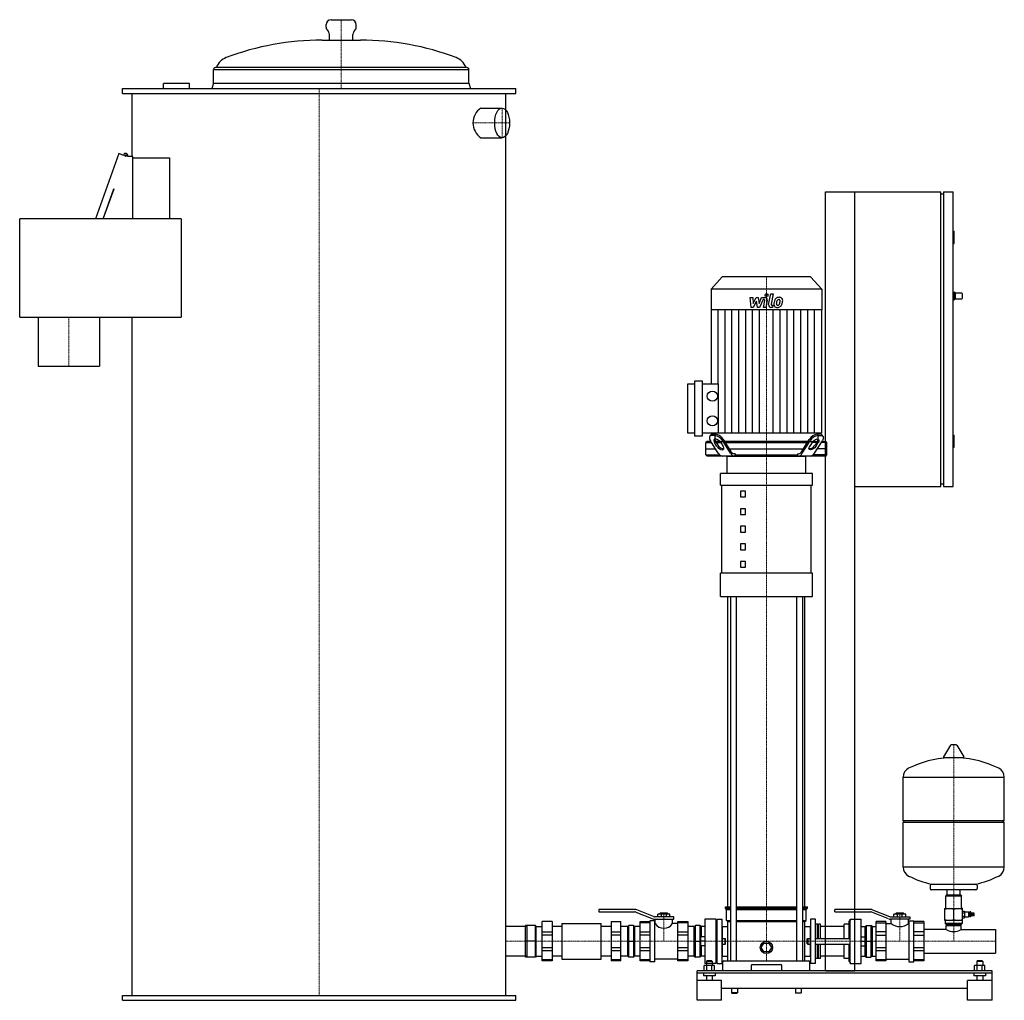
# Model space of a CAD drawing. Extents: x -1519 to 484, y 0 to 1995.
import ezdxf

# ---------------------------------------------------------------- set-up
doc = ezdxf.new("R2010")
doc.units = 0
doc.linetypes.add('DASHDOT', pattern=[1, 0.5, -0.25, 0, -0.25])
doc.layers.get('0').update_dxf_attribs({"color": 124})
doc.layers.add('CP_AXIS', color=143, linetype='DASHDOT', lineweight=18)
doc.layers.add('CP_DETAL', color=33, linetype='Continuous')

msp = doc.modelspace()

# ---------------------------------------------------------------- linework, layer by layer
at = {"extrusion": (0, 1, 0)}
for p, q in [((-895.5, 1980), (-895.5, 1985)), ((-885.5, 1995), (-844.5, 1995)), ((-834.5, 1980), (-834.5, 1985)), ((-889, 1953.5), (-889, 1965.2)), ((-841, 1953.5), (-841, 1965.2)), ((-904, 1953.5), (-826, 1953.5)), ((-1125, 1894), (-605, 1894)), ((-1125, 1866), (-1125, 1894)), ((-1118.8, 1898.5), (-611.2, 1898.5)), ((-605, 1866), (-605, 1894)), ((-1173.5, 1865), (-1226.5, 1865)), ((-1226.5, 1855), (-1226.5, 1865)), ((-1173.5, 1855), (-1173.5, 1865)), ((-1125, 1866), (-1128, 1855)), ((-1125, 1866), (-605, 1866)), ((-605, 1866), (-602, 1855)), ((-1310, 1855), (-510, 1855)), ((-1310, 1845), (-1310, 1855)), ((-1310, 1845), (-510, 1845)), ((-1290, 1717), (-1290, 1845)), ((-530, 1744), (-530, 1845)), ((-510, 1845), (-510, 1855)), ((-530, 10), (-530, 1829)), ((-580.9, 1815.1), (-537.6, 1815.1)), ((-580.9, 1754.8), (-537.6, 1754.8)), ((-1317.2, 1723), (-1365, 1590)), ((-1308, 1718.9), (-1317.2, 1723)), ((-1288.5, 1717), (-1299.3, 1717)), ((-1288.5, 1590), (-1288.5, 1717)), ((-1288.5, 1714), (-1214, 1714)), ((-1214, 1714), (-1214, 1590)), ((-1349.4, 1590), (-1327.3, 1651.2)), ((-1349.1, 1590), (-1327.1, 1651.1)), ((-1327.3, 1651.2), (-1327.1, 1651.1)), ((120, 60), (120, 1645)), ((120, 1645), (355, 1645)), ((180, 60), (180, 1645)), ((355, 1045), (355, 1645)), ((360, 1645), (360, 1045)), ((360, 1645), (380, 1645)), ((380, 1045), (380, 1645)), ((360, 1640), (355, 1640)), ((-1519, 1390), (-1519, 1590)), ((-1190.8, 1590), (-1519, 1590)), ((-1190.8, 1590), (-1190.8, 1390)), ((380, 1565), (382, 1565)), ((382, 1540), (382, 1565)), ((380, 1540), (382, 1540)), ((-90, 1472), (-112.5, 1447.1)), ((90, 1472), (-90, 1472)), ((90, 1472), (112.5, 1447.1)), ((112.5, 1447.1), (-112.5, 1447.1)), ((-112.5, 1447.1), (-112.5, 1405)), ((112.5, 1447.1), (112.5, 1405)), ((380, 1441), (382, 1441)), ((380, 1425), (382, 1425)), ((382, 1441), (382, 1425)), ((384, 1439), (382, 1441)), ((384, 1427), (382, 1425)), ((384, 1439), (384, 1427)), ((384, 1439), (397, 1439)), ((384, 1427), (397, 1427)), ((398, 1438), (398, 1428)), ((112.5, 1405), (-112.5, 1405)), ((-112, 1405), (-112, 1254.2)), ((112, 1405), (112, 1153.8)), ((-1519, 1390), (-1190.8, 1390)), ((-1481.5, 1390), (-1481.5, 1290)), ((-1356.5, 1390), (-1356.5, 1290)), ((-1290, 10), (-1290, 1390)), ((-1481.5, 1290), (-1356.5, 1290)), ((-160, 1153.8), (-160, 1254.2)), ((-160, 1254.2), (-145.4, 1254.2)), ((-145.4, 1148), (-145.4, 1260)), ((-145.4, 1260), (-130.8, 1260)), ((-130.8, 1260), (-130.8, 1148)), ((-130.8, 1254.2), (-97.8, 1254.2)), ((-145.4, 1153.8), (-160, 1153.8)), ((-130.8, 1148), (-145.4, 1148)), ((-97.8, 1153.8), (-130.8, 1153.8)), ((-115.3, 1147.1), (-113.8, 1149.6)), ((-104.9, 1149.1), (-111.1, 1149.1)), ((-109.6, 1151.6), (-103.3, 1151.6)), ((-104.7, 1153.8), (-104.7, 1137)), ((109.6, 1151.6), (103.3, 1151.6)), ((104.7, 1153.8), (104.7, 1137)), ((104.9, 1149.1), (111.1, 1149.1)), ((115.3, 1147.1), (113.8, 1149.6)), ((380, 1150), (382, 1150)), ((382, 1125), (382, 1150)), ((-120.8, 1137), (-123, 1134.5)), ((-123, 1134.5), (-111.4, 1134.5)), ((-123, 1109.5), (-123, 1134.5)), ((-123, 1122), (-103.6, 1122)), ((-113, 1137), (-120.8, 1137)), ((-97.9, 1112.9), (-113.9, 1138.5)), ((-100.5, 1127), (-105.4, 1134.9)), ((-104.7, 1137), (104.7, 1137)), ((-104.4, 1138.4), (-98.9, 1129.5)), ((-94.2, 1137), (-103.6, 1137)), ((-102, 1134.5), (-92.6, 1134.5)), ((-92.9, 1134.9), (-87.9, 1127)), ((-72.8, 1112.9), (-88.9, 1138.5)), ((-71.9, 1116.4), (-87.3, 1141)), ((84.8, 1137), (-84.8, 1137)), ((-83.2, 1134.5), (83.2, 1134.5)), ((-75.4, 1122), (75.4, 1122)), ((71.9, 1116.4), (87.3, 1141)), ((72.8, 1112.9), (88.9, 1138.5)), ((92.9, 1134.9), (87.9, 1127)), ((102, 1134.5), (92.6, 1134.5)), ((94.5, 1137), (103.6, 1137)), ((97.9, 1112.9), (113.9, 1138.5)), ((104.4, 1138.4), (98.9, 1129.5)), ((100.5, 1127), (105.4, 1134.9)), ((123, 1122), (103.6, 1122)), ((123, 1134.5), (111.4, 1134.5)), ((113, 1137), (120.8, 1137)), ((120.8, 1137), (123, 1134.5)), ((123, 1109.5), (123, 1134.5)), ((380, 1125), (382, 1125)), ((-123, 1109.5), (-95.1, 1109.5)), ((-120.8, 1107), (-123, 1109.5)), ((120.8, 1107), (-120.8, 1107)), ((-80, 1071.6), (-80, 1107)), ((-63.4, 1112), (-65.3, 1112)), ((-63.4, 1112), (-63.4, 1109.5)), ((-63.4, 1109.5), (63.4, 1109.5)), ((63.4, 1112), (65.3, 1112)), ((63.4, 1112), (63.4, 1109.5)), ((80, 1071.6), (80, 1107)), ((123, 1109.5), (95.1, 1109.5)), ((120.8, 1107), (123, 1109.5)), ((93.5, 1071.6), (-93.5, 1071.6)), ((-93.5, 1048), (-93.5, 1071.6)), ((93.5, 1048), (93.5, 1071.6)), ((-90.6, 868.9), (-90.6, 1048)), ((90.6, 1048), (90.6, 868.9)), ((180, 1045), (355, 1045)), ((360, 1050), (355, 1050)), ((360, 1045), (380, 1045)), ((-42.6, 1036), (-52.6, 1036)), ((-52.6, 1036), (-52.6, 1024.2)), ((-52.6, 1024.2), (-42.6, 1024.2)), ((-42.6, 1024.2), (-42.6, 1036)), ((-42.6, 1000.2), (-52.6, 1000.2)), ((-52.6, 1000.2), (-52.6, 988.4)), ((-52.6, 988.4), (-42.6, 988.4)), ((-42.6, 988.4), (-42.6, 1000.2)), ((-42.6, 964.3), (-52.6, 964.3)), ((-52.6, 964.3), (-52.6, 952.5)), ((-42.6, 952.5), (-42.6, 964.3)), ((-52.6, 952.5), (-42.6, 952.5)), ((-42.6, 928.5), (-52.6, 928.5)), ((-52.6, 928.5), (-52.6, 916.7)), ((-42.6, 916.7), (-42.6, 928.5)), ((-52.6, 916.7), (-42.6, 916.7)), ((-42.6, 892.7), (-52.6, 892.7)), ((-52.6, 892.7), (-52.6, 880.9)), ((-42.6, 880.9), (-42.6, 892.7)), ((93.5, 868.9), (-93.5, 868.9)), ((-93.5, 821.7), (-93.5, 868.9)), ((-52.6, 880.9), (-42.6, 880.9)), ((93.5, 821.7), (93.5, 868.9)), ((-93.5, 821.7), (93.5, 821.7)), ((-78.5, 190), (-78.5, 821.7)), ((-73.2, 821.7), (-73.2, 80)), ((-61.2, 821.7), (-61.2, 80)), ((61.2, 821.7), (61.2, 80)), ((73.2, 821.7), (73.2, 80)), ((78.5, 190), (78.5, 821.7)), ((374.6, 518.9), (360.4, 495.1)), ((386.3, 519.5), (375.7, 519.5)), ((387.4, 518.9), (401.6, 495.1)), ((400.5, 493.2), (361.5, 493.2)), ((278, 365.5), (278, 453.7)), ((484, 365.5), (484, 453.7)), ((278, 365.5), (484, 365.5)), ((281, 362.5), (278, 365.5)), ((278, 362.5), (484, 362.5)), ((278, 271.2), (278, 362.5)), ((481, 362.5), (484, 365.5)), ((484, 271.2), (484, 362.5)), ((333, 233.5), (333, 227.5)), ((426, 224.5), (336, 224.5)), ((367.6, 213.6), (367.6, 224.5)), ((394.4, 213.6), (394.4, 224.5)), ((429, 233.5), (429, 227.5)), ((366, 213.6), (365, 212.6)), ((365, 212.6), (397, 212.6)), ((365, 188.6), (365, 212.6)), ((396, 213.6), (366, 213.6)), ((396, 213.6), (397, 212.6)), ((397, 188.6), (397, 212.6)), ((-267.6, 185), (-341, 185)), ((-341, 185), (-341, 180)), ((-229.4, 170.4), (-263.8, 184.3)), ((-83.5, 190), (-73.2, 190)), ((-83.5, 187.5), (-83.5, 190)), ((-83.5, 187.5), (-73.2, 187.5)), ((-81, 185), (-83.5, 187.5)), ((-81, 185), (-73.2, 185)), ((-81, 162.5), (-81, 185)), ((-61.2, 190), (61.2, 190)), ((-61.2, 187.5), (61.2, 187.5)), ((-61.2, 185), (61.2, 185)), ((73.2, 190), (83.5, 190)), ((73.2, 187.5), (83.5, 187.5)), ((73.2, 185), (81, 185)), ((81, 185), (83.5, 187.5)), ((81, 162.5), (81, 185)), ((83.5, 187.5), (83.5, 190)), ((212.4, 185), (139, 185)), ((139, 180), (139, 185)), ((216.2, 184.3), (250.6, 170.4)), ((363, 162.6), (363, 186.6)), ((363, 186.6), (399, 186.6)), ((381, 164.2), (381, 185)), ((399, 162.6), (399, 186.6)), ((399, 181.4), (402.9, 181.4)), ((-341, 180), (-267.6, 180)), ((-265.7, 179.6), (-231.3, 165.7)), ((-227, 162), (-237, 162)), ((-188.5, 170), (-227.5, 170)), ((-227.5, 165), (-188.5, 165)), ((-227, 78), (-227, 162)), ((-226, 156), (-226, 165)), ((-220.5, 170), (-220.5, 175)), ((-196.5, 175), (-220.5, 175)), ((-216, 177), (-216.5, 176.5)), ((-216.5, 176.5), (-200.5, 176.5)), ((-216.5, 175), (-216.5, 176.5)), ((-201, 177), (-216, 177)), ((-213.5, 170), (-213.5, 175)), ((-203.5, 170), (-203.5, 175)), ((-201, 177), (-200.5, 176.5)), ((-200.5, 175), (-200.5, 176.5)), ((-196.5, 170), (-196.5, 175)), ((-191, 156), (-191, 165)), ((-188.5, 165), (-188.5, 170)), ((-102.6, 165), (-125, 165)), ((-102.6, 165), (-102.6, 75)), ((-101.8, 161), (-101.8, 126)), ((-101.8, 161), (-100, 161)), ((-100, 75), (-100, 165)), ((-81, 162.5), (-73.2, 162.5)), ((-78.5, 160), (-81, 162.5)), ((-61.2, 162.5), (61.2, 162.5)), ((73.2, 162.5), (81, 162.5)), ((78.5, 160), (81, 162.5)), ((100, 75), (100, 165)), ((139, 180), (212.4, 180)), ((168, 161), (168, 126)), ((169.8, 161), (168, 161)), ((169.8, 126), (169.8, 161)), ((170.6, 75), (170.6, 165)), ((170.6, 165), (193, 165)), ((248.7, 165.7), (214.3, 179.6)), ((252.5, 170), (291.5, 170)), ((291.5, 165), (252.5, 165)), ((254, 156), (254, 165)), ((259.5, 170), (259.5, 175)), ((264, 177), (263.5, 176.5)), ((263.5, 176.5), (279.5, 176.5)), ((263.5, 175), (263.5, 176.5)), ((279, 177), (264, 177)), ((266.5, 170), (266.5, 175)), ((276.5, 170), (276.5, 175)), ((279, 177), (279.5, 176.5)), ((279.5, 175), (279.5, 176.5)), ((283.5, 170), (283.5, 175)), ((289, 156), (289, 165)), ((290, 162), (290, 78)), ((290, 162), (300, 162)), ((291.5, 170), (291.5, 165)), ((399, 162.6), (363, 162.6)), ((363.5, 162.1), (363.5, 156.6)), ((398.5, 162.1), (398.5, 156.6)), ((399, 178.3), (402.9, 178.3)), ((399, 177.7), (402.9, 177.7)), ((399, 171.5), (402.9, 171.5)), ((399, 171), (402.9, 171)), ((399, 167.9), (402.9, 167.9)), ((402.9, 179.7), (410.9, 179.7)), ((402.9, 169.5), (410.9, 169.5)), ((410.9, 179.7), (410.9, 169.5)), ((411.9, 178.7), (410.9, 179.7)), ((411.9, 170.5), (410.9, 169.5)), ((411.9, 170.5), (411.9, 178.7)), ((411.9, 177.4), (413.7, 177.4)), ((411.9, 171.8), (413.7, 171.8)), ((413.7, 169.5), (413.7, 179.7)), ((416.2, 179.7), (413.7, 179.7)), ((416.2, 169.5), (413.7, 169.5)), ((416.2, 169.5), (416.2, 179.7)), ((417.1, 177.6), (416.2, 177.6)), ((417.1, 171.6), (416.2, 171.6)), ((417.1, 171.6), (417.1, 177.6)), ((418.4, 177.1), (417.1, 177.6)), ((418.4, 172.1), (417.1, 171.6)), ((418.4, 171.6), (418.4, 177.6)), ((419.8, 177.1), (418.4, 177.6)), ((419.8, 172.1), (418.4, 171.6)), ((419.8, 171.6), (419.8, 177.6)), ((421.2, 177.1), (419.8, 177.6)), ((421.2, 172.1), (419.8, 171.6)), ((421.2, 171.6), (421.2, 177.6)), ((422.7, 177.1), (421.2, 177.6)), ((422.7, 172.1), (421.2, 171.6)), ((422.7, 172.1), (422.7, 177.1)), ((-486.5, 150.2), (-530, 150.2)), ((-470, 152), (-490, 152)), ((-468, 150.2), (-470, 152)), ((-468, 89.8), (-468, 150.2)), ((-468, 150.2), (-456, 150.2)), ((-436, 160), (-456, 160)), ((-416, 150.2), (-436, 150.2)), ((-416, 156), (-416, 84)), ((-416, 156), (-336, 156)), ((-336, 84), (-336, 156)), ((-316, 150.2), (-336, 150.2)), ((-316, 160), (-296, 160)), ((-282, 150.2), (-296, 150.2)), ((-282, 150.2), (-279.5, 152)), ((-282, 89.8), (-282, 150.2)), ((-270.5, 152), (-279.5, 152)), ((-279.5, 88), (-279.5, 152)), ((-270.5, 152), (-270.5, 88)), ((-268, 150.2), (-270.5, 152)), ((-268, 150.2), (-268, 89.8)), ((-257, 150.2), (-268, 150.2)), ((-257, 160), (-237, 160)), ((-237, 157.3), (-257, 157.3)), ((-226, 156), (-227, 156)), ((-180, 156), (-191, 156)), ((-180, 160), (-160, 160)), ((-160, 157.3), (-180, 157.3)), ((-147, 150.2), (-160, 150.2)), ((-147, 150.2), (-144.5, 152)), ((-147, 120), (-147, 150.2)), ((-135.5, 152), (-144.5, 152)), ((-144.5, 88), (-144.5, 152)), ((-135.5, 152), (-135.5, 88)), ((-133, 150.2), (-135.5, 152)), ((-133, 150.2), (-133, 129)), ((-125, 150.2), (-133, 150.2)), ((-90, 150.2), (-78.5, 150.2)), ((-78.5, 160), (-73.2, 160)), ((-78.5, 80), (-78.5, 160)), ((-61.2, 160), (61.2, 160)), ((73.2, 160), (78.5, 160)), ((78.5, 80), (78.5, 160)), ((78.5, 150.2), (90, 150.2)), ((104, 155), (100, 155)), ((104, 126), (104, 155)), ((105, 154), (104, 155)), ((105, 154), (106, 155)), ((105, 126), (105, 154)), ((106, 126), (106, 155)), ((110, 155), (106, 155)), ((110, 126), (110, 155)), ((156, 150), (112, 150)), ((158, 126), (158, 155)), ((168, 155), (158, 155)), ((193, 150.2), (201, 150.2)), ((201, 150.2), (203.5, 152)), ((201, 129), (201, 150.2)), ((203.5, 152), (212.5, 152)), ((215, 150.2), (212.5, 152)), ((215, 150.2), (215, 89.8)), ((215, 150.2), (223, 150.2)), ((243, 160), (223, 160)), ((243, 156), (254, 156)), ((289, 156), (290, 156)), ((366, 144.2), (320, 144.2)), ((398.5, 156.6), (363.5, 156.6)), ((365, 155.1), (363.5, 156.6)), ((365, 155.1), (397, 155.1)), ((366, 152.1), (396, 152.1)), ((366, 144.2), (366, 152.1)), ((367.6, 152.1), (367.6, 155.1)), ((394.4, 152.1), (394.4, 155.1)), ((396, 144.2), (396, 152.1)), ((396, 144.2), (466, 144.2)), ((397, 155.1), (398.5, 156.6)), ((466, 144.2), (466, 95.9)), ((-456, 139.2), (-436, 139.2)), ((-436, 132.8), (-456, 132.8)), ((-316, 139.2), (-296, 139.2)), ((-296, 132.8), (-316, 132.8)), ((-257, 139.2), (-237, 139.2)), ((-237, 132.8), (-257, 132.8)), ((-180, 139.2), (-160, 139.2)), ((-160, 132.8), (-180, 132.8)), ((-125, 129), (-133.1, 129)), ((-133.1, 111), (-133.1, 129)), ((-102.6, 126), (-100, 126)), ((-90, 126), (-84, 126)), ((-84, 114), (-84, 126)), ((-83, 125), (-84, 126)), ((-83, 115), (-83, 125)), ((83, 125), (84, 126)), ((83, 115), (83, 125)), ((84, 126), (84, 114)), ((84, 126), (90, 126)), ((100, 126), (170.6, 126)), ((193, 129), (201.1, 129)), ((201.1, 111), (201.1, 129)), ((-470, 120), (-490, 120)), ((-456, 107.2), (-436, 107.2)), ((-436, 100.8), (-456, 100.8)), ((-316, 107.2), (-296, 107.2)), ((-296, 100.8), (-316, 100.8)), ((-279.5, 120), (-270.5, 120)), ((-257, 107.2), (-237, 107.2)), ((-237, 100.8), (-257, 100.8)), ((-180, 107.2), (-160, 107.2)), ((-160, 100.8), (-180, 100.8)), ((-147, 89.8), (-147, 120)), ((-144.5, 120), (-135.5, 120)), ((-125, 120), (-133.1, 120)), ((-125, 111), (-133.1, 111)), ((-133, 111), (-133, 89.8)), ((-102.6, 114), (-100, 114)), ((-101.8, 114), (-101.8, 79)), ((-90, 114), (-84, 114)), ((-83, 115), (-84, 114)), ((-10.4, 107.5), (-5.2, 116.5)), ((-5.2, 98.5), (-10.4, 107.5)), ((-5.2, 116.5), (5.2, 116.5)), ((5.2, 116.5), (10.4, 107.5)), ((10.4, 107.5), (5.2, 98.5)), ((83, 115), (84, 114)), ((84, 114), (90, 114)), ((100, 114), (170.6, 114)), ((104, 85), (104, 114)), ((105, 86), (105, 114)), ((106, 85), (106, 114)), ((110, 85), (110, 114)), ((158, 85), (158, 114)), ((168, 114), (168, 79)), ((169.8, 79), (169.8, 114)), ((193, 120), (200.3, 120)), ((193, 111), (201.1, 111)), ((201, 89.8), (201, 111)), ((203.5, 120), (212.5, 120)), ((223, 107.2), (243, 107.2)), ((243, 100.8), (223, 100.8)), ((300, 107.2), (320, 107.2)), ((320, 100.8), (300, 100.8)), ((-486.5, 89.8), (-530, 89.8)), ((-470, 88), (-490, 88)), ((-468, 89.8), (-470, 88)), ((-468, 89.8), (-456, 89.8)), ((-456, 82.7), (-436, 82.7)), ((-416, 89.8), (-436, 89.8)), ((-416, 84), (-336, 84)), ((-316, 89.8), (-336, 89.8)), ((-316, 82.7), (-296, 82.7)), ((-282, 89.8), (-296, 89.8)), ((-282, 89.8), (-279.5, 88)), ((-270.5, 88), (-279.5, 88)), ((-268, 89.8), (-270.5, 88)), ((-257, 89.8), (-268, 89.8)), ((-257, 82.7), (-237, 82.7)), ((-180, 84), (-227, 84)), ((-180, 82.7), (-160, 82.7)), ((-147, 89.8), (-160, 89.8)), ((-147, 89.8), (-144.5, 88)), ((-135.5, 88), (-144.5, 88)), ((-133, 89.8), (-135.5, 88)), ((-125, 89.8), (-133, 89.8)), ((-90, 89.8), (-78.5, 89.8)), ((5.2, 98.5), (-5.2, 98.5)), ((78.5, 89.8), (90, 89.8)), ((104, 85), (100, 85)), ((105, 86), (104, 85)), ((105, 86), (106, 85)), ((110, 85), (106, 85)), ((156, 90), (112, 90)), ((168, 85), (158, 85)), ((193, 89.8), (201, 89.8)), ((201, 89.8), (203.5, 88)), ((203.5, 88), (212.5, 88)), ((215, 89.8), (212.5, 88)), ((215, 89.8), (223, 89.8)), ((223, 82.7), (243, 82.7)), ((243, 84), (290, 84)), ((300, 82.7), (320, 82.7)), ((320, 95.9), (466, 95.9)), ((-436, 80), (-456, 80)), ((-296, 80), (-316, 80)), ((-237, 80), (-257, 80)), ((-227, 78), (-237, 78)), ((-160, 80), (-180, 80)), ((-126.4, 60), (-126.4, 70.8)), ((-105.6, 70.8), (-126.4, 70.8)), ((-102.6, 75), (-125, 75)), ((-121, 80), (-122, 79)), ((-110, 79), (-122, 79)), ((-122, 79), (-122, 70.8)), ((-121.2, 60), (-121.2, 70.8)), ((-111, 80), (-121, 80)), ((-111, 80), (-110, 79)), ((-110.8, 60), (-110.8, 70.8)), ((-110, 79), (-110, 70.8)), ((-105.6, 60), (-105.6, 70.8)), ((-101.8, 79), (-100, 79)), ((-88.5, 60), (-88.5, 78)), ((-31.2, 70.8), (-31.2, 60)), ((31.2, 60), (31.2, 70.8)), ((88.5, 60), (88.5, 78)), ((169.8, 79), (168, 79)), ((170.6, 75), (193, 75)), ((243, 80), (223, 80)), ((290, 78), (300, 78)), ((320, 80), (300, 80)), ((423.6, 60), (423.6, 70.8)), ((429, 80), (428, 79)), ((440, 79), (428, 79)), ((428, 79), (428, 70.8)), ((428.8, 60), (428.8, 70.8)), ((439, 80), (429, 80)), ((439, 80), (440, 79)), ((439.2, 60), (439.2, 70.8)), ((440, 79), (440, 70.8)), ((444.4, 60), (444.4, 70.8)), ((459, 60), (-141, 60)), ((459, 55), (-141, 55)), ((-128, 55), (-128, 50)), ((-104, 50), (-128, 50)), ((-122, 50), (-122, 40)), ((-110, 50), (-110, 40)), ((-104, 55), (-104, 50)), ((443.4, 60), (217.8, 60)), ((422, 55), (422, 50)), ((446, 50), (422, 50)), ((428, 50), (428, 40)), ((440, 50), (440, 40)), ((446, 55), (446, 50)), ((-91, 40), (-141, 40)), ((-141, 0), (-141, 40)), ((-91, 0), (-91, 40)), ((-91, 25), (409, 25)), ((-71, 25), (-71, 15.5)), ((-59, 25), (-59, 15.5)), ((59, 25), (59, 15.5)), ((71, 25), (71, 15.5)), ((459, 40), (409, 40)), ((409, 0), (409, 40)), ((459, 0), (459, 40)), ((-1310, 10), (-510, 10)), ((-1310, 0), (-1310, 10)), ((-1310, 0), (-510, 0)), ((-510, 0), (-510, 10)), ((-91, 0), (-141, 0)), ((-59, 15.5), (-71, 15.5)), ((-70, 14.5), (-71, 15.5)), ((-70, 14.5), (-60, 14.5)), ((-60, 14.5), (-59, 15.5)), ((59, 15.5), (71, 15.5)), ((60, 14.5), (59, 15.5)), ((70, 14.5), (60, 14.5)), ((70, 14.5), (71, 15.5)), ((459, 0), (409, 0))]:
    msp.add_line(p, q, dxfattribs=at)
for p, q in [((-97.8, 1254.2), (-97.8, 1153.8)), ((112, 1153.8), (-97.8, 1153.8)), ((-80, 1107), (80, 1107)), ((-61.8, 1107), (-63.4, 1109.5)), ((61.8, 1107), (63.4, 1109.5)), ((-93.5, 1048), (93.5, 1048)), ((278, 453.7), (484, 453.7)), ((484, 271.2), (278, 271.2)), ((335.8, 236.5), (426.2, 236.5)), ((402.9, 181.4), (402.9, 167.9)), ((-237, 162), (-237, 78)), ((-125, 165), (-125, 75)), ((-100, 165), (-90, 165)), ((-90, 75), (-90, 165)), ((100, 165), (90, 165)), ((90, 165), (90, 75)), ((193, 75), (193, 165)), ((283.5, 175), (259.5, 175)), ((300, 78), (300, 162)), ((-490, 88), (-490, 152)), ((-486.5, 89.8), (-486.5, 150.2)), ((-470, 88), (-470, 152)), ((-456, 80), (-456, 160)), ((-436, 160), (-436, 80)), ((-316, 160), (-316, 80)), ((-296, 80), (-296, 160)), ((-257, 80), (-257, 160)), ((-180, 80), (-180, 160)), ((-160, 160), (-160, 80)), ((-90, 150.2), (-90, 89.8)), ((90, 89.8), (90, 150.2)), ((203.5, 88), (203.5, 152)), ((212.5, 152), (212.5, 88)), ((223, 80), (223, 160)), ((243, 160), (243, 80)), ((320, 160), (320, 80)), ((-100, 75), (-90, 75)), ((-86.5, 80), (86.5, 80)), ((-29.2, 72.8), (29.2, 72.8)), ((100, 75), (90, 75)), ((444.4, 70.8), (423.6, 70.8)), ((-141, 40), (-141, 60)), ((120, 60), (180, 60)), ((459, 40), (459, 60))]:
    msp.add_line(p, q)
at = {"extrusion": (0, -1, 0)}
for p, q in [((223, 157.3), (243, 157.3)), ((320, 160), (300, 160)), ((300, 157.3), (320, 157.3)), ((243, 139.2), (223, 139.2)), ((223, 132.8), (243, 132.8)), ((320, 139.2), (300, 139.2)), ((300, 132.8), (320, 132.8))]:
    msp.add_line(p, q, dxfattribs=at)
for centre, radius in [((-1303.5, 1718.5), 1.5), ((-109.9, 1229.1), 10.4), ((-109.9, 1178.9), 10.4), ((0, 107.5), 12.5)]:
    msp.add_circle(centre, radius)
for centre, radius, start, end in [((-885.5, 1985), 10, 90, 180), ((-844.5, 1985), 10, 0, 90), ((-885.5, 1980), 10, 180, 227.5458), ((-899, 1965.2), 10, 0, 47.5458), ((-831, 1965.2), 10, 132.4542, 180), ((-844.5, 1980), 10, 312.4542, 0), ((-904, 1403.5), 550, 90, 110.7548), ((-826, 1403.5), 550, 69.2452, 90), ((-1086.5, 1885.1), 35, 110.7548, 157.4528), ((-643.5, 1885.1), 35, 22.5472, 69.2452), ((-1114.7, 1886.3), 12.9, 108.8467, 143.3159), ((-615.3, 1886.3), 12.9, 36.6841, 71.1533), ((-560.7, 1785), 36.3, 123.759, 236.241), ((-1303.5, 1718.5), 4.5, 340.5288, 175.1861), ((397, 1438), 1, 0, 90), ((397, 1428), 1, 270, 0), ((375.7, 518.2), 1.25, 90, 149.0362), ((386.3, 518.2), 1.25, 30.9638, 90), ((381, 286.5), 207, 92.8162, 116.2545), ((361.5, 494.5), 1.25, 149.0362, 270), ((381, 286.5), 207, 63.7455, 87.1838), ((400.5, 494.5), 1.25, 270, 30.9638), ((298.5, 453.7), 20.5, 116.2545, 180), ((463.5, 453.7), 20.5, 0, 63.7455), ((298.5, 271.2), 20.5, 180, 243.7455), ((463.5, 271.2), 20.5, 296.2545, 0), ((381, 438.5), 207, 243.7455, 257.3892), ((381, 438.5), 207, 282.6108, 296.2545), ((336, 233.5), 3, 93.7021, 180), ((336, 227.5), 3, 180, 270), ((426, 227.5), 3, 270, 0), ((426, 233.5), 3, 0, 86.2979), ((-267.6, 175), 10, 68, 90), ((212.4, 175), 10, 68, 90), ((363, 188.6), 2, 270, 0), ((372, 160.6), 26, 69.7438, 110.2562), ((390, 160.6), 26, 69.7438, 110.2562), ((399, 188.6), 2, 180, 270), ((-267.6, 175), 5, 68, 90), ((-227.5, 175), 10, 248, 270), ((-227.5, 175), 5, 248, 270), ((-210.7, 141.3), 110.7, 10.2625, 12.3738), ((278.7, 141.3), 110.7, 167.6262, 169.7375), ((212.4, 175), 5, 68, 90), ((252.5, 175), 10, 248, 270), ((252.5, 175), 5, 248, 270), ((372, 188.6), 26, 249.7438, 290.2562), ((363, 162.1), 0.5, 0, 90), ((390, 188.6), 26, 249.7438, 290.2562), ((399, 162.1), 0.5, 90, 180), ((-208.5, 167.4), 20.9, 213.0313, 326.9687), ((112, 152), 2, 180, 270), ((156, 152), 2, 270, 0), ((271.5, 178.3), 28.4, 231.8948, 308.1052), ((381, 168.4), 28.5, 238.2506, 301.7494), ((188.1, 124.5), 13, 339.7438, 20.2562), ((188.1, 115.5), 13, 339.7438, 20.2562), ((112, 88), 2, 90, 180), ((156, 88), 2, 0, 90), ((-210.7, 98.7), 110.7, 347.6262, 349.7375), ((-86.5, 78), 2, 90, 180), ((-29.2, 70.8), 2, 90, 180), ((29.2, 70.8), 2, 0, 90), ((86.5, 78), 2, 0, 90), ((278.7, 98.7), 110.7, 190.2625, 192.3738)]:
    msp.add_arc(centre, radius, start, end)
msp.add_ellipse((-537.6, 1785), major_axis=(0, 30.1), ratio=0.5)
for centre, major_axis, ratio, start_param, end_param in [((-104.5, 1138.5), (-10.5, 9.1), 0.514758, -0.534176, 1.036621), ((-110, 1146), (0, 5.63), 0.884892, -0.083796, 0.861952), ((-99.2, 1134.9), (-6.99, 6.09), 0.514758, 4.178213, 7.319806), ((-107.5, 1123.3), (0, 25.9), 0.884892, -0.946169, -0.113636), ((-106.1, 1125.5), (0, 26.3), 0.884892, -0.940765, -0.119041), ((106.1, 1125.5), (0, 26.3), 0.884892, 0.119041, 0.940765), ((107.5, 1123.3), (0, 25.9), 0.884892, 0.113636, 0.946169), ((110, 1146), (0, 5.63), 0.884892, -0.861952, 0.083796), ((-99.3, 1141.8), (0, 6.7), 0.884892, 1.583073, 2.273294), ((-94.2, 1127), (-6.99, 6.09), 0.514758, 1.036621, 4.178213), ((-87.9, 1137.3), (0, 14.6), 0.884892, 2.131875, 3.250989), ((87.9, 1137.3), (0, 14.6), 0.884892, 3.032196, 4.15131), ((99.3, 1141.8), (0, 6.7), 0.884892, 4.009891, 4.700112), ((-88.3, 1119.9), (0, 12.9), 0.884892, 2.145017, 3.078363), ((-63.6, 1119.2), (0, 12.2), 0.884892, 2.115793, 3.107587), ((-65.1, 1121), (0, 8.98), 0.884892, 2.106488, 3.116891), ((63.6, 1119.2), (0, 12.2), 0.884892, 3.175599, 4.167392), ((65.1, 1121), (0, 8.98), 0.884892, 3.166294, 4.176697), ((88.3, 1119.9), (0, 12.9), 0.884892, 3.204822, 4.138168)]:
    msp.add_ellipse(centre, major_axis=major_axis, ratio=ratio, start_param=start_param, end_param=end_param)
at = {"extrusion": (0, 0, -1)}
for centre, major_axis, start_param, end_param in [((99.2, 1134.9), (6.99, 6.09), 4.178213, 7.319806), ((104.5, 1138.5), (10.5, 9.1), -0.534176, 1.036621), ((94.2, 1127), (6.99, 6.09), 1.036621, 4.178213)]:
    msp.add_ellipse(centre, major_axis=major_axis, ratio=0.514758, start_param=start_param, end_param=end_param, dxfattribs=at)
at = {"layer": 'CP_AXIS'}
for p, q in [((-865, 1995), (-865, 1855)), ((-910, 10), (-910, 1855)), ((-537.6, 1815.1), (-537.6, 1754.8)), ((-522.5, 1785), (-597, 1785)), ((0, 1472), (0, 80)), ((-1419, 1290), (-1419, 1390)), ((381, 519.5), (381, 120)), ((-208.5, 177), (-208.5, 120)), ((271.5, 177), (271.5, 120)), ((-486.5, 120), (-530, 120)), ((-490, 120), (-90, 120)), ((-90, 120), (90, 120)), ((90, 120), (466, 120))]:
    msp.add_line(p, q, dxfattribs=at)
at = {"layer": 'CP_DETAL'}
for p, q in [((-33.1, 1429.9), (-27.9, 1429.9)), ((-31, 1409.7), (-33.1, 1429.9)), ((-27.9, 1429.9), (-27.1, 1417.4)), ((-27.1, 1417.4), (-20.5, 1429.9)), ((-19.9, 1422.4), (-26.6, 1409.7)), ((-20.5, 1429.9), (-16.6, 1429.9)), ((-18.1, 1409.7), (-19.9, 1422.4)), ((-16.6, 1429.9), (-14.9, 1417.4)), ((-14.9, 1417.4), (-9.8, 1429.9)), ((-6.4, 1425.6), (-13.7, 1409.7)), ((-9.8, 1429.9), (-3, 1429.9)), ((-5.2, 1425.6), (-6.4, 1425.6)), ((-6.1, 1409.7), (-3.5, 1423.5)), ((1.7, 1424.2), (-1.1, 1409.7)), ((4.6, 1415.4), (8.8, 1437.3)), ((8.8, 1437.3), (13.9, 1437.3)), ((13.9, 1437.3), (9.7, 1416.1)), ((-98, 1254.2), (-98, 1405)), ((-84, 1153.8), (-84, 1405)), ((-70, 1153.8), (-70, 1405)), ((-56, 1153.8), (-56, 1405)), ((-42, 1153.8), (-42, 1405)), ((-26.6, 1409.7), (-31, 1409.7)), ((-28, 1153.8), (-28, 1405)), ((-13.7, 1409.7), (-18.1, 1409.7)), ((-14, 1153.8), (-14, 1405)), ((-1.1, 1409.7), (-6.1, 1409.7)), ((12.2, 1409.7), (9.3, 1409.7)), ((11.5, 1413.9), (13.1, 1413.9)), ((13.1, 1413.9), (12.2, 1409.7)), ((14, 1153.8), (14, 1405)), ((28, 1153.8), (28, 1405)), ((42, 1153.8), (42, 1405)), ((56, 1153.8), (56, 1405)), ((70, 1153.8), (70, 1405)), ((84, 1153.8), (84, 1405)), ((98, 1153.8), (98, 1405))]:
    msp.add_line(p, q, dxfattribs=at)
msp.add_circle((0.3, 1434.7), 3, dxfattribs=at)
for centre, radius, start, end in [((-5.2, 1423.8), 1.8, 349.1282, 90.0361), ((-3, 1425.1), 4.8, 349.1463, 90.1097), ((33.1, 1417.1), 17.7, 153.1115, 171.0742), ((25.5, 1420.5), 9.44, 130.4936, 150.8647), ((26, 1420.1), 10.1, 89.3287, 131.1984), ((26.4, 1420.7), 5.44, 132.3225, 168.5446), ((25.1, 1421.9), 3.72, 88.6944, 130.5967), ((25.3, 1422.2), 3.39, 69.364, 91.2833), ((26.5, 1423.2), 6.97, 39.8625, 93.7877), ((25.7, 1423.3), 2.23, 38.8919, 68.6227), ((25, 1422.9), 3.02, 358.4755, 35.933), ((8.7, 1423.4), 19.3, 349.3761, 358.4794), ((27, 1424), 6.13, 357.2175, 36.9176), ((12.8, 1424.1), 20.4, 347.7846, 358.7587), ((9.3, 1414.5), 4.8, 169.0042, 270), ((11.5, 1415.7), 1.8, 169.0041, 270), ((21.3, 1415.7), 6.29, 173.443, 216.7902), ((39.1, 1414.9), 24, 168.3333, 176.5259), ((21.6, 1416.2), 6.79, 219.1176, 274.2411), ((37.6, 1416.1), 17.4, 167.8511, 176.8316), ((23.4, 1416.7), 3.17, 173.0647, 215.6723), ((47.6, 1414.6), 27.5, 165.0104, 169.1866), ((22.7, 1416.5), 2.55, 220.254, 274.7357), ((22.1, 1419.7), 10.3, 269.6738, 310.639), ((22.3, 1422.9), 8.93, 274.1845, 282.2301), ((23.1, 1417.7), 3.72, 287.2372, 310.2783), ((22.5, 1418.3), 4.57, 311.1381, 334.8162), ((12.6, 1422.4), 15.2, 336.5302, 350.0633), ((22.3, 1419.5), 10, 311.0023, 344.0583), ((3.4, 1425.4), 29.8, 343.0634, 349.1605)]:
    msp.add_arc(centre, radius, start, end, dxfattribs=at)

doc.saveas('drawing.dxf')
